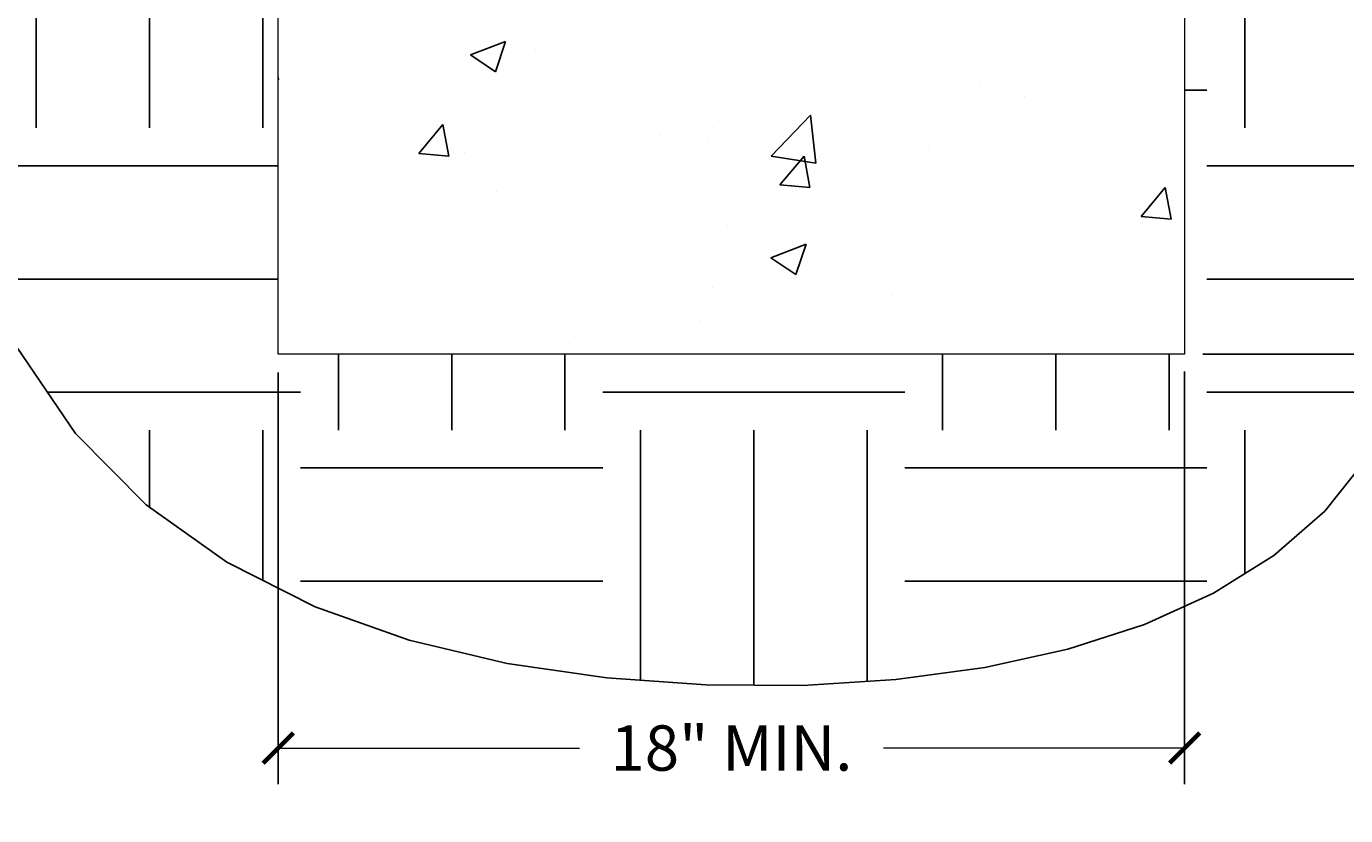
# Model space of a CAD drawing. Units: inches. Extents: x -17.2 to 50.6, y -14.4 to 64.4.
# Drawn here: x 6.6 to 32.8, y -14.4 to 1.3 of the extents above; entities that cross this region are included whole.
import ezdxf

# ---------------------------------------------------------------- set-up
doc = ezdxf.new("R2010")
doc.units = ezdxf.units.IN
doc.header["$LTSCALE"] = 0.1
doc.header["$MEASUREMENT"] = 0
doc.layers.get('0').update_dxf_attribs({"linetype": 'CONTINUOUS'})
doc.layers.add('A_DIM1', color=1, linetype='CONTINUOUS', lineweight=5)
doc.layers.add('A_DRAW1', color=1, linetype='CONTINUOUS', lineweight=13)
doc.layers.add('A_HATCH2', color=8, linetype='CONTINUOUS')
doc.layers.add('A_NONPRINT', color=10, linetype='CONTINUOUS', plot=False)
doc.styles.add('Tahoma_Specs', font='TAHOMA.TTF', dxfattribs={"height": 0.075})
doc.dimstyles.new('Copy of UrbanAcc_Horizontal', dxfattribs={"dimtxt": 0.075, "dimasz": 0.05, "dimexe": 0.06, "dimexo": 0.03, "dimgap": 0.06, "dimtad": 0, "dimtih": 1, "dimtoh": 1, "dimdec": 0, "dimlfac": -1, "dimzin": 0, "dimdsep": 46, "dimlunit": 5, "dimtxsty": 'Tahoma_Specs', "dimblk": 'ARCHTICK', "dimcen": 0.1, "dimclrd": 1, "dimclre": 1, "dimclrt": 1, "dimadec": 0, "dimazin": 0, "dimtfac": 0.8, "dimtdec": 0, "dimtofl": 0, "dimtmove": 1, "dimatfit": 3, "dimfxl": 0.18, "dimtfill": 1, "dimfrac": 1, "dimtolj": 1, "dimtzin": 0, "dimlwd": -1, "dimarcsym": 0})

# ---------------------------------------------------------------- blocks, each defined once
blk = doc.blocks.new('_ARCHTICK')
at = {"color": 0, "linetype": 'ByBlock', "const_width": 0.15}
blk.add_lwpolyline([(-0.5, -0.5), (0.5, 0.5)], dxfattribs=at)
blk = doc.blocks.new('*D42')
at = {"layer": 'A_DIM1', "color": 1, "lineweight": -2}
for p, q in [((29.921, 18.76), (43.552, 18.76)), ((29.921, -5.24), (43.552, -5.24))]:
    blk.add_line(p, q, dxfattribs=at)
at = {"layer": 'A_DIM1', "color": 1}
for p, q in [((42.832, 18.76), (42.832, 9.816)), ((42.832, -5.24), (42.832, 3.705))]:
    blk.add_line(p, q, dxfattribs=at)
at = {"layer": 'A_DIM1', "color": 1, "xscale": 0.6000000000000001, "yscale": 0.6000000000000001, "zscale": 0.6000000000000001}
for p, rotation in [((42.832, 18.76), 90), ((42.832, -5.24), 270)]:
    blk.add_blockref('_ARCHTICK', p, dxfattribs=dict(at, rotation=rotation))
at = {"layer": 'A_DIM1', "color": 1, "insert": (42.832, 6.76), "char_height": 0.9, "attachment_point": 5, "rotation": 270, "style": 'Tahoma_Specs', "bg_fill": 3, "box_fill_scale": 1.25, "bg_fill_color": 256, "bg_fill_true_color": 13158600, "bg_fill_transparency": 0}
blk.add_mtext('\\A1;24" MIN.', dxfattribs=at)
blk = doc.blocks.new('*D43')
at = {"layer": 'A_DIM1', "color": 1, "lineweight": -2}
for p, q in [((11.561, -5.6), (11.561, -13.778)), ((29.562, -5.58), (29.562, -13.778))]:
    blk.add_line(p, q, dxfattribs=at)
at = {"layer": 'A_DIM1', "color": 1}
for p, q in [((11.561, -13.058), (17.542, -13.058)), ((29.562, -13.058), (23.582, -13.058))]:
    blk.add_line(p, q, dxfattribs=at)
at = {"layer": 'A_DIM1', "color": 1, "xscale": 0.6000000000000001, "yscale": 0.6000000000000001, "zscale": 0.6000000000000001, "rotation": 180}
blk.add_blockref('_ARCHTICK', (11.561, -13.058), dxfattribs=at)
at = {"layer": 'A_DIM1', "color": 1, "xscale": 0.6000000000000001, "yscale": 0.6000000000000001, "zscale": 0.6000000000000001}
blk.add_blockref('_ARCHTICK', (29.562, -13.058), dxfattribs=at)
at = {"layer": 'A_DIM1', "color": 1, "insert": (20.562, -13.058), "char_height": 0.9, "attachment_point": 5, "style": 'Tahoma_Specs', "bg_fill": 3, "box_fill_scale": 1.25, "bg_fill_color": 256, "bg_fill_true_color": 13158600, "bg_fill_transparency": 0}
blk.add_mtext('\\A1;18" MIN.', dxfattribs=at)

msp = doc.modelspace()

# ---------------------------------------------------------------- hatches: boundary and pattern name
at = {"layer": 'A_HATCH2'}
h = msp.add_hatch(dxfattribs=at)
h.set_pattern_fill('EARTH', color=256, scale=24, style=0)
h.paths.add_polyline_path([(11.56137, 18.76042), (-9.43863, 18.76042), (-5.05909, 14.9688), (-1.75263, 11.36998), (0.67392, 7.98323), (2.41374, 4.8278), (3.66003, 1.92296), (4.60597, -0.71204), (5.44473, -3.05793), (6.36952, -5.09545), (7.53446, -6.8128), (8.9375, -8.22803), (10.53754, -9.36667), (12.29348, -10.25422), (14.16423, -10.91621), (16.10868, -11.37815), (18.08574, -11.66556), (20.05429, -11.80395), (21.97673, -11.81444), (23.82932, -11.70054), (25.5918, -11.46136), (27.24393, -11.09603), (28.76545, -10.60364), (30.13612, -9.98331), (31.33566, -9.23415), (32.34385, -8.35527), (33.14762, -7.34667), (33.7628, -6.2118), (34.2124, -4.95503), (34.51945, -3.58068), (34.70697, -2.09312), (34.79798, -0.49667), (34.81551, 1.2043), (34.78257, 3.00546), (34.72674, 4.89906), (34.69375, 6.86377), (34.7339, 8.87486), (34.89746, 10.9076), (35.23472, 12.93726), (35.79598, 14.9391), (36.63152, 16.8884), (37.79161, 18.76042), (29.56137, 18.76042), (29.56137, -5.23958), (11.56137, -5.23958)])

# ---------------------------------------------------------------- linework, layer by layer
at = {"layer": 'A_DRAW1'}
msp.add_lwpolyline([(29.56137, 18.76042), (29.56137, -5.23958), (11.56137, -5.23958), (11.56137, 18.76042)], dxfattribs=at)

# ---------------------------------------------------------------- next in the draw order: dimensions: what is measured, and where the dimension line sits
at = {"layer": 'A_DIM1'}
dim = msp.add_linear_dim(base=(42.83161, -5.23958), p1=(29.56137, 18.76042), p2=(29.56137, -5.23958), angle=90, dimstyle='Copy of UrbanAcc_Horizontal', override={"dimpost": '" MIN.'}, dxfattribs=at)
dim.commit()
dim.dimension.update_dxf_attribs({"geometry": '*D42', "text_midpoint": (42.83161, 6.76042), "text_rotation": 270})

# ---------------------------------------------------------------- next in the draw order: dimensions: what is measured, and where the dimension line sits
dim = msp.add_linear_dim(base=(29.56197, -13.05819), p1=(11.56137, -5.23958), p2=(29.56197, -5.22012), angle=180, dimstyle='Copy of UrbanAcc_Horizontal', override={"dimpost": '" MIN.'}, dxfattribs=at)
dim.commit()
dim.dimension.update_dxf_attribs({"geometry": '*D43', "text_midpoint": (20.56167, -13.05819), "dimtype": 160})

# ---------------------------------------------------------------- next in the draw order: hatches: boundary and pattern name
at = {"layer": 'A_HATCH2'}
h = msp.add_hatch(dxfattribs=at)
h.set_pattern_fill('AR-CONC', color=256, style=0)
h.paths.add_polyline_path([(16.81137, 18.76042), (11.56137, 18.76042), (11.56137, -5.23958), (29.56137, -5.23958), (29.56137, 18.76042), (24.31137, 18.76042), (24.31137, 3.76042), (16.81137, 3.76042)])
h.paths.add_polyline_path([(22.06137, 8.76042), (19.06137, 8.76042), (19.06137, 6.76042), (22.06137, 6.76042)], flags=17)

# ---------------------------------------------------------------- next in the draw order: linework, layer by layer
at = {"layer": 'A_NONPRINT'}
msp.add_lwpolyline([(6.36952, -5.09545), (7.53446, -6.8128), (8.9375, -8.22803), (10.53754, -9.36667), (12.29348, -10.25422), (14.16423, -10.91621), (16.10868, -11.37815), (18.08574, -11.66556), (20.05429, -11.80395), (21.97673, -11.81444), (23.82932, -11.70054), (25.5918, -11.46136), (27.24393, -11.09603), (28.76545, -10.60364), (30.13612, -9.98331), (31.33566, -9.23415), (32.34385, -8.35527), (33.14762, -7.34667)], dxfattribs=at)

doc.saveas('drawing.dxf')
